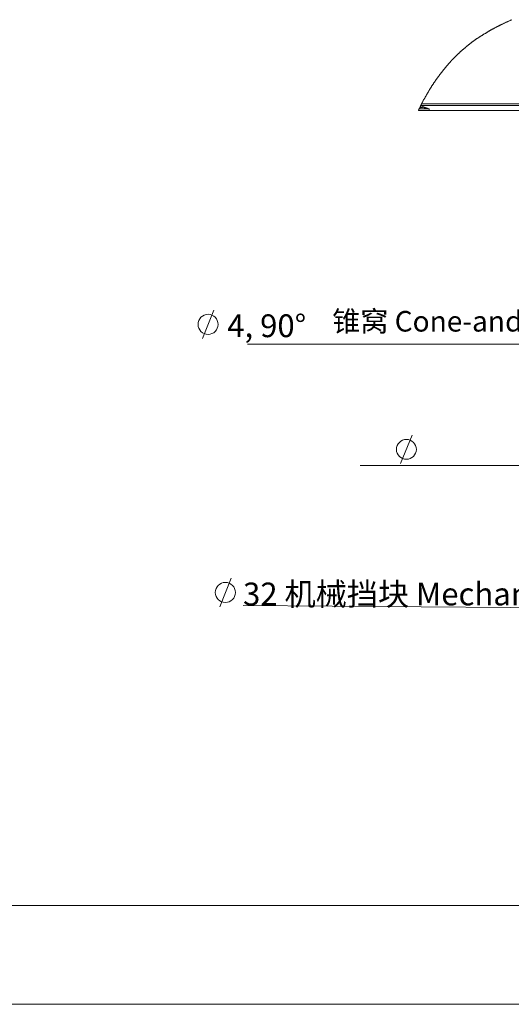
# Model space of a CAD drawing. Units: millimetres. Extents: x 223 to 1029, y 271 to 841.
# Drawn here: x 357 to 404, y 271 to 367 of the extents above; entities that cross this region are included whole.
import ezdxf

# ---------------------------------------------------------------- set-up
doc = ezdxf.new("R2010")
doc.units = ezdxf.units.MM
doc.layers.add('', color=7, linetype='Continuous')
doc.layers.add('6文字层', color=3, linetype='Continuous')
doc.layers.add('5', color=7, linetype='Continuous', lineweight=35)

msp = doc.modelspace()

# ---------------------------------------------------------------- linework, layer by layer
at = {"layer": '', "color": 0, "lineweight": 9}
for points in [[(404.4566, 366.5271), (404.4072, 366.4944), (404.3426, 366.4777), (404.2936, 366.445), (404.2442, 366.4288), (404.1779, 366.3957), (404.1285, 366.3793), (404.0794, 366.3466), (404.0302, 366.3304), (403.9814, 366.3142), (403.932, 366.281), (403.8829, 366.2648), (403.8335, 366.2321), (403.7849, 366.2159), (403.7353, 366.1828), (403.6864, 366.1663), (403.637, 366.1332), (403.5887, 366.1177), (403.5393, 366.1007), (403.4905, 366.0681), (403.4409, 366.0519), (403.392, 366.0187), (403.3584, 366.0023), (403.3088, 365.9861), (403.2763, 365.9534), (403.2269, 365.9367), (403.1781, 365.9203), (403.1449, 365.8878), (403.0954, 365.8716), (403.0465, 365.8552), (402.9971, 365.822), (402.9482, 365.8058), (402.9163, 365.7732), (402.8664, 365.7564), (402.8168, 365.7238), (402.7856, 365.7074), (402.7518, 365.6912), (402.7022, 365.6749), (402.6696, 365.6418), (402.6202, 365.6254), (402.5888, 365.6091), (402.5551, 365.5922), (402.5219, 365.5597), (402.4895, 365.5435), (402.4401, 365.5271), (402.408, 365.5109), (402.3748, 365.4777), (402.3252, 365.4615), (402.2928, 365.4453), (402.2609, 365.4126), (402.2115, 365.3957), (402.1781, 365.3795), (402.1452, 365.3468), (402.1125, 365.3299), (402.0804, 365.3142), (402.031, 365.2975), (401.9973, 365.2648), (401.9647, 365.2486), (401.9328, 365.2317), (401.8989, 365.199), (401.8665, 365.1828), (401.8169, 365.1666), (401.7857, 365.1503), (401.7518, 365.1172), (401.7188, 365.1008), (401.6862, 365.0846), (401.6541, 365.0514), (401.6047, 365.035), (401.5715, 365.0025), (401.5384, 364.9861), (401.5064, 364.953), (401.4576, 364.9367), (401.4239, 364.9205), (401.3913, 364.8879), (401.3586, 364.8717), (401.3255, 364.8547), (401.293, 364.8223), (401.2597, 364.8059), (401.2278, 364.7734), (401.1946, 364.7565), (401.1452, 364.7402), (401.112, 364.7076), (401.0808, 364.6909), (401.047, 364.6582), (401.0138, 364.6418), (400.9817, 364.6258), (400.9485, 364.5924), (400.9154, 364.5762), (400.8827, 364.5436), (400.851, 364.5266), (400.8171, 364.4942), (400.7847, 364.478), (400.7526, 364.4453), (400.7189, 364.4284), (400.6862, 364.4122), (400.6543, 364.3795), (400.6204, 364.3633), (400.588, 364.3301), (400.5548, 364.2977), (400.5227, 364.2813), (400.4897, 364.2481), (400.4564, 364.2319), (400.4247, 364.2155), (400.3913, 364.183), (400.3582, 364.1666), (400.3419, 364.1335), (400.3088, 364.1172), (400.2774, 364.101), (400.2435, 364.0684), (400.2105, 364.0352), (400.1779, 364.019), (400.146, 363.9858), (400.1121, 363.9701), (400.0796, 363.937), (400.0477, 363.9206), (400.014, 363.8874), (399.9812, 363.8549), (399.9493, 363.8387), (399.9318, 363.8061), (399.8999, 363.7729), (399.8667, 363.7567), (399.8336, 363.7241), (399.8011, 363.7071), (399.769, 363.6747), (399.7353, 363.642), (399.7022, 363.6258), (399.6708, 363.5927), (399.6369, 363.56), (399.6212, 363.5438), (399.5882, 363.5106), (399.5549, 363.478), (399.523, 363.4618), (399.4898, 363.4286), (399.4566, 363.396), (399.4242, 363.3635), (399.4072, 363.3466), (399.3748, 363.314), (399.3427, 363.2808), (399.309, 363.2651), (399.2764, 363.2319), (399.2443, 363.1995), (399.2106, 363.1669), (399.1956, 363.1337), (399.1619, 363.1175), (399.1285, 363.0843), (399.0972, 363.0517), (399.0635, 363.0354), (399.0472, 363.0028), (399.0141, 362.9697), (398.9814, 362.937), (398.9485, 362.9039), (398.9164, 362.8714), (398.8994, 362.855), (398.8675, 362.8225), (398.8336, 362.7894), (398.8006, 362.7568), (398.7692, 362.7243), (398.7516, 362.6911), (398.7199, 362.6747), (398.6865, 362.6416), (398.6535, 362.6089), (398.6371, 362.5765), (398.604, 362.5433), (398.589, 362.5271), (398.5551, 362.4945), (398.5219, 362.4618), (398.5057, 362.4451), (398.4731, 362.4124), (398.4412, 362.38), (398.4073, 362.3466), (398.3923, 362.2978), (398.3586, 362.2646), (398.3253, 362.2322), (398.2935, 362.199), (398.2766, 362.1826), (398.2434, 362.1502), (398.2113, 362.1175), (398.1782, 362.0844), (398.1626, 362.0519), (398.1288, 362.0193), (398.0963, 361.9861), (398.0799, 361.9535), (398.0468, 361.921), (398.0148, 361.8879), (397.9979, 361.8552), (397.966, 361.8221), (397.9485, 361.7894), (397.9166, 361.757), (397.8834, 361.7238), (397.8665, 361.6912), (397.8344, 361.6587), (397.8007, 361.6254), (397.7857, 361.5929), (397.7518, 361.5598), (397.7363, 361.5271), (397.7024, 361.4947), (397.6873, 361.4615), (397.6536, 361.4289), (397.6204, 361.3957), (397.6042, 361.3631), (397.5716, 361.3306), (397.5553, 361.2973), (397.5222, 361.2649), (397.4895, 361.2317), (397.4731, 361.1991), (397.4402, 361.1502), (397.4237, 361.1177), (397.3913, 361.0846), (397.3751, 361.052), (397.3417, 361.0188), (397.3255, 360.9863), (397.293, 360.9537), (397.2766, 360.9205), (397.2435, 360.8881), (397.2273, 360.8548), (397.1946, 360.8223), (397.1782, 360.7734), (397.1452, 360.7403), (397.1288, 360.7076), (397.0964, 360.6752), (397.0807, 360.642), (397.0468, 360.6094), (397.0313, 360.56), (396.9981, 360.5274), (396.9824, 360.4942), (396.9486, 360.4616), (396.9154, 360.4291), (396.8997, 360.3796), (396.8665, 360.3471), (396.8503, 360.2975), (396.8171, 360.2651), (396.8014, 360.2319), (396.7683, 360.1831), (396.7519, 360.1504), (396.7189, 360.1173), (396.7032, 360.0846), (396.67, 360.0515), (396.6543, 360.0028), (396.6369, 359.9702), (396.605, 359.937), (396.588, 359.9044), (396.5559, 359.8717), (396.5386, 359.8223), (396.5222, 359.7892), (396.4896, 359.7567), (396.4734, 359.7241), (396.4402, 359.6747), (396.424, 359.6421), (396.4083, 359.6094), (396.3751, 359.5601), (396.3589, 359.5274), (396.342, 359.4943), (396.3088, 359.4618), (396.2931, 359.4122), (396.2599, 359.3798), (396.2437, 359.3309), (396.2104, 359.2978), (396.1947, 359.2482), (396.179, 359.2157), (396.1453, 359.1669), (396.1296, 359.1337), (396.1123, 359.1011), (396.0809, 359.0517), (396.0633, 359.0191), (396.047, 358.9859), (396.0139, 358.9372), (395.9982, 358.9046), (395.9819, 358.855), (395.9495, 358.8062), (395.9319, 358.773), (395.9005, 358.7241), (395.8832, 358.6912), (395.8668, 358.6423), (395.8334, 358.5927), (395.8174, 358.5601), (395.7847, 358.5107), (395.7683, 358.4619), (395.7526, 358.4294), (395.719, 358.3798), (395.704, 358.3467), (395.6863, 358.2978), (395.6703, 358.2654), (395.6369, 358.216), (395.6207, 358.1833), (395.6052, 358.1502), (395.5882, 358.1013), (395.5549, 358.0518), (395.5387, 358.0031), (395.5232, 357.9699), (395.5055, 357.9373), (395.4898, 357.8879), (395.4567, 357.8553), (395.4404, 357.8228), (395.4247, 357.7732), (395.4071, 357.7401), (395.3916, 357.6912)], [(374.4062, 335.5182), (375.5044, 338.2886)], [(378.7835, 334.9873), (419.9483, 334.9873)], [(393.6661, 323.3616), (394.7817, 326.132)], [(425.7834, 323.1842), (389.7265, 323.1842)], [(376.085, 309.4496), (377.1832, 312.2199)], [(421.587, 309.2341), (378.3512, 309.5783)]]:
    msp.add_lwpolyline(points, dxfattribs=at)
at = {"layer": '', "color": 0, "lineweight": 13}
for points in [[(395.6041, 358.1503), (395.8339, 358.1007), (396.4236, 357.8553)], [(415.948, 358.1833), (395.6206, 358.1833)], [(395.7031, 358.3469), (429.0623, 358.3469)], [(396.424, 357.6911), (396.112, 357.6911), (395.8022, 357.6911), (395.5225, 357.6911), (395.3914, 357.6911)], [(396.424, 357.8552), (396.112, 357.8552), (395.8022, 357.8552), (395.5225, 357.8552), (395.4567, 357.8552)], [(396.424, 357.8552), (395.8022, 357.9861), (395.5385, 358.0028)], [(415.948, 357.6911), (396.4239, 357.6911)], [(396.424, 357.8552), (396.424, 357.6912)]]:
    msp.add_lwpolyline(points, dxfattribs=at)
at = {"layer": '', "color": 0, "lineweight": 9}
for centre, radius in [((374.9553, 336.9034), 0.9748), ((394.2232, 324.7468), 0.967), ((376.6341, 310.8347), 0.9748)]:
    msp.add_circle(centre, radius, dxfattribs=at)
at = {"layer": '5', "lineweight": 5}
for p, q in [((1019.3296, 280.3886), (222.5321, 280.3886)), ((222.5321, 270.7886), (1028.9296, 270.7886))]:
    msp.add_line(p, q, dxfattribs=at)

# ---------------------------------------------------------------- texts
at = {"layer": '', "color": 0}
for s, height, p in [('4, 90°', 2.21648, (376.8166, 335.6596)), ('32 机械挡块 Mechanical stop', 2.216484, (378.3512, 309.5783))]:
    msp.add_text(s, height=height, dxfattribs=at).set_placement(p)
at = {"layer": '6文字层', "insert": (387.0177, 338.203), "char_height": 2, "width": 41.716931, "attachment_point": 1}
msp.add_mtext('{\\C0;锥窝 Cone-and -socket}', dxfattribs=at)

doc.saveas('drawing.dxf')
